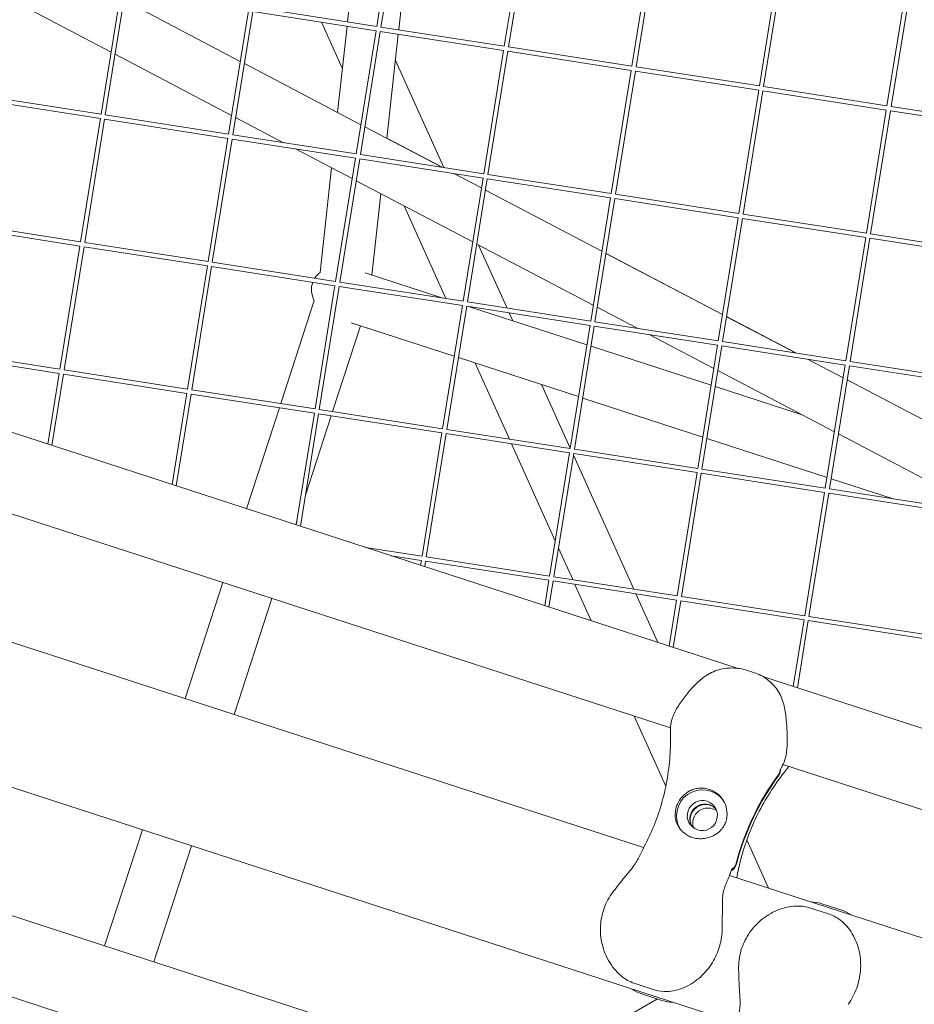
# Model space of a CAD drawing. Units: millimetres. Extents: x -4811 to 3814, y -4632 to 3814.
# Drawn here: x -1112 to -801, y 261 to 604 of the extents above; entities that cross this region are included whole.
import ezdxf

# ---------------------------------------------------------------- set-up
doc = ezdxf.new("R2010")
doc.units = ezdxf.units.MM
doc.linetypes.add('STRICHPUNKT', pattern=[25.4, 12.7, -6.35, 0, -6.35])
doc.layers.add('DNA Tower XL.04', color=252, linetype='Continuous', plot=False)
doc.layers.add('SICHER-MIN', color=7, linetype='STRICHPUNKT')

msp = doc.modelspace()

# ---------------------------------------------------------------- linework, layer by layer
at = {"layer": 'DNA Tower XL.04', "color": 0, "linetype": 'Continuous', "lineweight": 0}
for p, q in [((-992.877, 645.9629, 7739.6859), (-997.6038, 602.8079, 7739.6859)), ((-987.4605, 601.2316, 7739.6859), (-980.5501, 644.0561, 7739.6859)), ((-985.9783, 601.0012, 7739.6859), (-979.0692, 643.8171, 7739.6859)), ((-975.0724, 643.196, 7739.6859), (-979.7992, 600.041, 7739.6859)), ((-943.1229, 594.3412, 7739.6859), (-936.2125, 637.1657, 7739.6859)), ((-941.6407, 594.1109, 7739.6859), (-934.7317, 636.9268, 7739.6859)), ((-898.7854, 587.4509, 7739.6859), (-891.875, 630.2754, 7739.6859)), ((-897.3031, 587.2206, 7739.6859), (-890.3941, 630.0364, 7739.6859)), ((-854.4478, 580.5606, 7739.6859), (-847.5374, 623.3851, 7739.6859)), ((-852.9656, 580.3302, 7739.6859), (-846.0566, 623.1461, 7739.6859)), ((-810.1102, 573.6702, 7739.6859), (-803.1998, 616.4947, 7739.6859)), ((-808.628, 573.4399, 7739.6859), (-801.719, 616.2558, 7739.6859)), ((-1079.7952, 592.3334, 7739.6859), (-1120.2953, 613.5887, 7739.6859)), ((-1083.2836, 570.7155, 7739.6859), (-1076.3732, 613.54, 7739.6859)), ((-1081.8013, 570.4851, 7739.6859), (-1074.8923, 613.301, 7739.6859)), ((-1034.8701, 589.0841, 7739.6859), (-1075.3702, 610.3394, 7739.6859)), ((-1034.8673, 589.1012, 7739.6859), (-1075.3675, 610.3565, 7739.6859)), ((-1038.946, 563.8251, 7739.6859), (-1032.0356, 606.6496, 7739.6859)), ((-1037.4638, 563.5948, 7739.6859), (-1030.5548, 606.4107, 7739.6859)), ((-1030.5548, 606.4107, 7739.6859), (-987.6994, 599.7507, 7739.6859)), ((-1030.3244, 607.8929, 7739.6859), (-987.4605, 601.2316, 7739.6859)), ((-1006.7016, 602.7038, 7739.6859), (-999.3905, 586.4952, 7739.6859)), ((-997.7673, 601.3153, 7739.6859), (-1001.051, 571.3352, 7739.6859)), ((-994.6085, 556.9348, 7739.6859), (-987.6981, 599.7593, 7739.6859)), ((-993.1262, 556.7045, 7739.6859), (-986.2172, 599.5203, 7739.6859)), ((-986.2172, 599.5203, 7739.6859), (-943.3619, 592.8604, 7739.6859)), ((-985.9869, 601.0026, 7739.6859), (-943.1229, 594.3412, 7739.6859)), ((-979.9627, 598.5484, 7739.6859), (-983.9277, 562.3485, 7739.6859)), ((-950.2709, 550.0445, 7739.6859), (-943.3605, 592.869, 7739.6859)), ((-948.7887, 549.8141, 7739.6859), (-941.8797, 592.63, 7739.6859)), ((-941.8797, 592.63, 7739.6859), (-899.0243, 585.97, 7739.6859)), ((-941.6493, 594.1122, 7739.6859), (-898.7854, 587.4509, 7739.6859)), ((-1037.8943, 570.3429, 7739.6859), (-1078.3944, 591.5982, 7739.6859)), ((-980.9627, 589.4185, 7739.6859), (-964.1773, 552.2056, 7739.6859)), ((-992.9692, 567.0937, 7739.6859), (-1033.4693, 588.349, 7739.6859)), ((-1001.0491, 571.3526, 7739.6859), (-1033.4666, 588.366, 7739.6859)), ((-905.9333, 543.1541, 7739.6859), (-899.0229, 585.9786, 7739.6859)), ((-904.4511, 542.9238, 7739.6859), (-897.5421, 585.7397, 7739.6859)), ((-897.5421, 585.7397, 7739.6859), (-854.6868, 579.0797, 7739.6859)), ((-897.3117, 587.2219, 7739.6859), (-854.4478, 580.5606, 7739.6859)), ((-861.5958, 536.2638, 7739.6859), (-854.6854, 579.0883, 7739.6859)), ((-860.1135, 536.0335, 7739.6859), (-853.2045, 578.8494, 7739.6859)), ((-853.2045, 578.8494, 7739.6859), (-810.3492, 572.1894, 7739.6859)), ((-852.9742, 580.3316, 7739.6859), (-810.1102, 573.6702, 7739.6859)), ((-1126.3779, 575.8946, 7739.6859), (-1083.5225, 569.2346, 7739.6859)), ((-1126.1475, 577.3768, 7739.6859), (-1083.2836, 570.7155, 7739.6859)), ((-817.2582, 529.3735, 7739.6859), (-810.3478, 572.198, 7739.6859)), ((-815.776, 529.1431, 7739.6859), (-808.867, 571.959, 7739.6859)), ((-808.867, 571.959, 7739.6859), (-766.0116, 565.299, 7739.6859)), ((-808.6366, 573.4412, 7739.6859), (-765.7727, 566.7799, 7739.6859)), ((-862.1424, 378.218, 7739.6859), (-1454.8601, 570.8037, 7739.6859)), ((-1090.4315, 526.4187, 7739.6859), (-1083.5211, 569.2432, 7739.6859)), ((-1088.9493, 526.1884, 7739.6859), (-1082.0403, 569.0043, 7739.6859)), ((-1082.0403, 569.0043, 7739.6859), (-1039.185, 562.3443, 7739.6859)), ((-1081.81, 570.4865, 7739.6859), (-1038.946, 563.8251, 7739.6859)), ((-1019.8082, 560.851, 7739.6859), (-1036.4935, 569.6078, 7739.6859)), ((-964.7795, 552.2992, 7739.6859), (-991.5684, 566.3585, 7739.6859)), ((-1046.094, 519.5284, 7739.6859), (-1039.1836, 562.3529, 7739.6859)), ((-1044.6117, 519.298, 7739.6859), (-1037.7027, 562.1139, 7739.6859)), ((-1037.7027, 562.1139, 7739.6859), (-994.8474, 555.4539, 7739.6859)), ((-1037.4724, 563.5961, 7739.6859), (-994.6085, 556.9348, 7739.6859)), ((-964.7299, 552.2915, 7739.6859), (-983.9258, 562.3659, 7739.6859)), ((-995.9933, 548.3525, 7739.6859), (-1015.6989, 558.6944, 7739.6859)), ((-1001.7564, 512.638, 7739.6859), (-994.846, 555.4625, 7739.6859)), ((-1000.2742, 512.4077, 7739.6859), (-993.3652, 555.2236, 7739.6859)), ((-993.3652, 555.2236, 7739.6859), (-950.5099, 548.5636, 7739.6859)), ((-993.1348, 556.7058, 7739.6859), (-950.2709, 550.0445, 7739.6859)), ((-1003.1565, 552.1119, 7739.6859), (-1007.137, 515.7705, 7739.6859)), ((-954.0924, 526.362, 7739.6859), (-994.5926, 547.6173, 7739.6859)), ((-951.0682, 545.1032, 7739.6859), (-960.6703, 550.1426, 7739.6859)), ((-951.0655, 545.1201, 7739.6859), (-960.6207, 550.1349, 7739.6859)), ((-957.4189, 505.7477, 7739.6859), (-950.5085, 548.5722, 7739.6859)), ((-955.9366, 505.5174, 7739.6859), (-949.0276, 548.3333, 7739.6859)), ((-949.0276, 548.3333, 7739.6859), (-906.1723, 541.6733, 7739.6859)), ((-948.7973, 549.8155, 7739.6859), (-905.9333, 543.1541, 7739.6859)), ((-909.1673, 523.1128, 7739.6859), (-949.6675, 544.3681, 7739.6859)), ((-909.1646, 523.1296, 7739.6859), (-949.6647, 544.385, 7739.6859)), ((-986.0332, 543.1252, 7739.6859), (-989.1295, 514.8567, 7739.6859)), ((-913.0813, 498.8574, 7739.6859), (-906.1709, 541.6819, 7739.6859)), ((-911.5991, 498.627, 7739.6859), (-904.6901, 541.4429, 7739.6859)), ((-904.6901, 541.4429, 7739.6859), (-861.8347, 534.7829, 7739.6859)), ((-904.4597, 542.9251, 7739.6859), (-861.5958, 536.2638, 7739.6859)), ((-885.3684, 357.4803, 7739.6859), (-1447.9012, 540.2583, 7739.6859)), ((-977.9033, 538.8585, 7739.6859), (-963.3865, 506.6751, 7739.6859)), ((-868.7437, 491.9671, 7739.6859), (-861.8333, 534.7916, 7739.6859)), ((-867.2615, 491.7367, 7739.6859), (-860.3525, 534.5526, 7739.6859)), ((-860.3525, 534.5526, 7739.6859), (-817.4972, 527.8926, 7739.6859)), ((-860.1221, 536.0348, 7739.6859), (-817.2582, 529.3735, 7739.6859)), ((-1133.5258, 531.5978, 7739.6859), (-1090.6705, 524.9378, 7739.6859)), ((-1133.2955, 533.08, 7739.6859), (-1090.4315, 526.4187, 7739.6859)), ((-824.4062, 485.0767, 7739.6859), (-817.4958, 527.9012, 7739.6859)), ((-822.9239, 484.8464, 7739.6859), (-816.0149, 527.6623, 7739.6859)), ((-816.0149, 527.6623, 7739.6859), (-773.1596, 521.0023, 7739.6859)), ((-815.7846, 529.1445, 7739.6859), (-772.9206, 522.4831, 7739.6859)), ((-1097.5795, 482.122, 7739.6859), (-1090.6691, 524.9465, 7739.6859)), ((-1096.0973, 481.8916, 7739.6859), (-1089.1883, 524.7075, 7739.6859)), ((-1089.1883, 524.7075, 7739.6859), (-1046.3329, 518.0475, 7739.6859)), ((-1088.9579, 526.1897, 7739.6859), (-1046.094, 519.5284, 7739.6859)), ((-912.1915, 504.3716, 7739.6859), (-952.6916, 525.6269, 7739.6859)), ((-952.0325, 525.281, 7739.6859), (-942.1516, 503.3751, 7739.6859)), ((-867.2664, 501.1223, 7739.6859), (-907.7665, 522.3776, 7739.6859)), ((-867.2637, 501.1391, 7739.6859), (-907.7638, 522.3945, 7739.6859)), ((-1053.2419, 475.2316, 7739.6859), (-1046.3316, 518.0561, 7739.6859)), ((-1051.7597, 475.0013, 7739.6859), (-1044.8507, 517.8172, 7739.6859)), ((-1044.8507, 517.8172, 7739.6859), (-1001.9954, 511.1572, 7739.6859)), ((-1044.6204, 519.2994, 7739.6859), (-1001.7564, 512.638, 7739.6859)), ((-991.4695, 515.6171, 7739.6859), (-964.4648, 506.8427, 7739.6859)), ((-1008.9044, 468.3413, 7739.6859), (-1001.994, 511.1658, 7739.6859)), ((-1007.4221, 468.1109, 7739.6859), (-1000.5131, 510.9268, 7739.6859)), ((-1000.5131, 510.9268, 7739.6859), (-957.6578, 504.2668, 7739.6859)), ((-1000.2828, 512.409, 7739.6859), (-957.4189, 505.7477, 7739.6859)), ((-1009.1607, 506.0219, 7739.6859), (-1020.803, 470.1904, 7739.6859)), ((-964.5668, 461.451, 7739.6859), (-957.6564, 504.2755, 7739.6859)), ((-963.0846, 461.2206, 7739.6859), (-956.1756, 504.0365, 7739.6859)), ((-956.1756, 504.0365, 7739.6859), (-913.3203, 497.3765, 7739.6859)), ((-955.9452, 505.5187, 7739.6859), (-913.0813, 498.8574, 7739.6859)), ((-955.5098, 503.933, 7739.6859), (-914.4168, 490.5811, 7739.6859)), ((-896.8902, 496.3412, 7739.6859), (-910.7907, 503.6365, 7739.6859)), ((-1466.4833, 501.7244, 7739.6859), (-894.6763, 315.933, 7739.6859)), ((-941.4152, 501.7426, 7739.6859), (-940.1525, 498.9431, 7739.6859)), ((-841.8616, 487.7894, 7739.6859), (-865.8656, 500.3872, 7739.6859)), ((-841.8125, 487.7818, 7739.6859), (-865.8629, 500.404, 7739.6859)), ((-993.0947, 497.2188, 7739.6859), (-1002.7865, 467.3905, 7739.6859)), ((-996.3355, 498.2718, 7739.6859), (-960.5039, 486.6294, 7739.6859)), ((-960.5039, 486.6294, 7739.6859), (-993.0947, 497.2188, 7739.6859)), ((-920.2293, 454.5606, 7739.6859), (-913.3189, 497.3851, 7739.6859)), ((-918.747, 454.3303, 7739.6859), (-911.838, 497.1462, 7739.6859)), ((-911.838, 497.1462, 7739.6859), (-868.9827, 490.4862, 7739.6859)), ((-911.6077, 498.6284, 7739.6859), (-868.7437, 491.9671, 7739.6859)), ((-870.2906, 482.3812, 7739.6859), (-892.781, 494.1846, 7739.6859)), ((-912.9731, 490.112, 7739.6859), (-871.2316, 476.5494, 7739.6859)), ((-875.8917, 447.6703, 7739.6859), (-868.9813, 490.4948, 7739.6859)), ((-874.4095, 447.44, 7739.6859), (-867.5005, 490.2558, 7739.6859)), ((-867.5005, 490.2558, 7739.6859), (-824.6451, 483.5959, 7739.6859)), ((-867.2701, 491.738, 7739.6859), (-824.4062, 485.0767, 7739.6859)), ((-1140.6738, 487.3011, 7739.6859), (-1097.8185, 480.6411, 7739.6859)), ((-1140.4435, 488.7833, 7739.6859), (-1097.5795, 482.122, 7739.6859)), ((-917.3187, 472.5977, 7739.6859), (-959.0602, 486.1603, 7739.6859)), ((-959.0602, 486.1603, 7739.6859), (-917.3187, 472.5977, 7739.6859)), ((-953.2868, 484.2844, 7739.6859), (-941.3608, 457.8446, 7739.6859)), ((-825.3655, 479.1319, 7739.6859), (-837.7524, 485.6328, 7739.6859)), ((-825.3628, 479.1486, 7739.6859), (-837.7032, 485.6252, 7739.6859)), ((-831.5541, 440.78, 7739.6859), (-824.6437, 483.6045, 7739.6859)), ((-830.0719, 440.5496, 7739.6859), (-823.1629, 483.3655, 7739.6859)), ((-823.1629, 483.3655, 7739.6859), (-780.3076, 476.7055, 7739.6859)), ((-822.9326, 484.8477, 7739.6859), (-780.0686, 478.1864, 7739.6859)), ((-1101.7815, 456.0815, 7739.6859), (-1097.8171, 480.6497, 7739.6859)), ((-1100.3378, 455.6124, 7739.6859), (-1096.3362, 480.4107, 7739.6859)), ((-1096.3362, 480.4107, 7739.6859), (-1053.4809, 473.7508, 7739.6859)), ((-1096.1059, 481.8929, 7739.6859), (-1053.2419, 475.2316, 7739.6859)), ((-828.3896, 460.3907, 7739.6859), (-868.8898, 481.646, 7739.6859)), ((-930.1494, 476.7666, 7739.6859), (-920.2039, 454.7177, 7739.6859)), ((-869.7879, 476.0803, 7739.6859), (-839.5876, 466.2676, 7739.6859)), ((-783.4645, 457.1415, 7739.6859), (-823.9647, 478.3967, 7739.6859)), ((-783.4618, 457.1581, 7739.6859), (-823.962, 478.4135, 7739.6859)), ((-1058.5963, 442.0498, 7739.6859), (-1053.4795, 473.7594, 7739.6859)), ((-1057.1526, 441.5807, 7739.6859), (-1051.9987, 473.5204, 7739.6859)), ((-1051.9987, 473.5204, 7739.6859), (-1009.1433, 466.8604, 7739.6859)), ((-1051.7683, 475.0026, 7739.6859), (-1008.9044, 468.3413, 7739.6859)), ((-1021.2726, 468.7454, 7739.6859), (-1032.6823, 433.6298, 7739.6859)), ((-874.1335, 458.5659, 7739.6859), (-915.875, 472.1286, 7739.6859)), ((-915.875, 472.1286, 7739.6859), (-874.1335, 458.566, 7739.6859)), ((-1015.4112, 428.0181, 7739.6859), (-1009.142, 466.869, 7739.6859)), ((-1013.9674, 427.549, 7739.6859), (-1007.6611, 466.6301, 7739.6859)), ((-1003.256, 465.9455, 7739.6859), (-1012.2267, 438.3364, 7739.6859)), ((-1007.6611, 466.6301, 7739.6859), (-964.8058, 459.9701, 7739.6859)), ((-1007.4308, 468.1123, 7739.6859), (-964.5668, 461.451, 7739.6859)), ((-971.7148, 417.1542, 7739.6859), (-964.8044, 459.9787, 7739.6859)), ((-970.2326, 416.9239, 7739.6859), (-963.3235, 459.7397, 7739.6859)), ((-963.3235, 459.7397, 7739.6859), (-920.4682, 453.0798, 7739.6859)), ((-963.0932, 461.222, 7739.6859), (-920.2293, 454.5606, 7739.6859)), ((-786.4887, 438.4003, 7739.6859), (-826.9889, 459.6556, 7739.6859)), ((-940.6244, 456.2122, 7739.6859), (-925.4068, 422.475, 7739.6859)), ((-830.9483, 444.5342, 7739.6859), (-872.6898, 458.0969, 7739.6859)), ((-872.6898, 458.0969, 7739.6859), (-830.9483, 444.5342, 7739.6859)), ((-927.3772, 410.2639, 7739.6859), (-920.4668, 453.0884, 7739.6859)), ((-925.895, 410.0335, 7739.6859), (-918.986, 452.8494, 7739.6859)), ((-919.0848, 452.2368, 7739.6859), (-898.1001, 405.714, 7739.6859)), ((-918.986, 452.8494, 7739.6859), (-876.1307, 446.1894, 7739.6859)), ((-918.7556, 454.3316, 7739.6859), (-875.8917, 447.6703, 7739.6859)), ((-883.0397, 403.3735, 7739.6859), (-876.1293, 446.198, 7739.6859)), ((-881.5574, 403.1432, 7739.6859), (-874.6484, 445.9591, 7739.6859)), ((-874.6484, 445.9591, 7739.6859), (-831.7931, 439.2991, 7739.6859)), ((-874.4181, 447.4413, 7739.6859), (-831.5541, 440.78, 7739.6859)), ((-808.2458, 437.1577, 7739.6859), (-829.5046, 444.0651, 7739.6859)), ((-829.5046, 444.0651, 7739.6859), (-808.2457, 437.1577, 7739.6859)), ((-1433.9442, 440.6816, 7739.6859), (-862.1373, 254.8903, 7739.6859)), ((-838.7021, 396.4832, 7739.6859), (-831.7917, 439.3077, 7739.6859)), ((-837.2199, 396.2529, 7739.6859), (-830.3109, 439.0688, 7739.6859)), ((-830.3109, 439.0688, 7739.6859), (-787.4555, 432.4088, 7739.6859)), ((-830.0805, 440.551, 7739.6859), (-787.2166, 433.8896, 7739.6859)), ((-1015.2452, 429.0464, 7739.6859), (-1015.5633, 428.0675, 7739.6859)), ((-991.3825, 420.2107, 7739.6859), (-971.7148, 417.1542, 7739.6859)), ((-924.2877, 419.9941, 7739.6859), (-919.335, 409.0141, 7739.6859)), ((-982.4274, 417.301, 7739.6859), (-971.9537, 415.6733, 7739.6859)), ((-972.226, 413.9864, 7739.6859), (-971.9524, 415.6819, 7739.6859)), ((-970.7823, 413.5173, 7739.6859), (-970.4715, 415.443, 7739.6859)), ((-970.4715, 415.443, 7739.6859), (-927.6162, 408.783, 7739.6859)), ((-970.2412, 416.9252, 7739.6859), (-927.3772, 410.2639, 7739.6859)), ((-1040.9949, 408.0464, 7739.6859), (-1054.0941, 367.731, 7739.6859)), ((-929.0408, 399.9546, 7739.6859), (-927.6148, 408.7916, 7739.6859)), ((-927.5971, 399.4856, 7739.6859), (-926.134, 408.5527, 7739.6859)), ((-926.134, 408.5527, 7739.6859), (-883.2786, 401.8927, 7739.6859)), ((-925.9036, 410.0349, 7739.6859), (-883.0397, 403.3735, 7739.6859)), ((-918.5987, 407.3816, 7739.6859), (-912.8801, 394.7037, 7739.6859)), ((-897.3637, 404.0816, 7739.6859), (-889.7427, 387.1859, 7739.6859)), ((-1023.8758, 402.4841, 7739.6859), (-1036.9751, 362.1687, 7739.6859)), ((-885.8556, 385.9229, 7739.6859), (-883.2772, 401.9013, 7739.6859)), ((-884.4119, 385.4538, 7739.6859), (-881.7964, 401.6623, 7739.6859)), ((-881.7964, 401.6623, 7739.6859), (-838.9411, 395.0023, 7739.6859)), ((-881.566, 403.1445, 7739.6859), (-838.7021, 396.4832, 7739.6859)), ((-1441.5606, 398.5848, 7739.6859), (-879.0278, 215.8068, 7739.6859)), ((-842.6704, 371.8912, 7739.6859), (-838.9397, 395.011, 7739.6859)), ((-841.2267, 371.4221, 7739.6859), (-837.4588, 394.772, 7739.6859)), ((-837.4588, 394.772, 7739.6859), (-794.6035, 388.112, 7739.6859)), ((-837.2285, 396.2542, 7739.6859), (-794.3645, 389.5929, 7739.6859)), ((-1465.1446, 377.9633, 7739.6859), (-872.427, 185.3777, 7739.6859)), ((-856.471, 376.7851, 7739.6859), (-858.603, 377.4778, 7739.6859)), ((-355.2439, 213.5167, 7739.6859), (-853.2178, 375.3182, 7739.6859)), ((-897.9311, 361.5622, 7739.6859), (-886.9672, 337.2553, 7739.6859)), ((-378.4697, 192.7789, 7739.6859), (-846.2588, 344.7728, 7739.6859)), ((-1068.9269, 322.0803, 7739.6859), (-1082.0262, 281.765, 7739.6859)), ((-858.8035, 318.5944, 7739.6859), (-851.2365, 301.8186, 7739.6859)), ((-1051.8079, 316.518, 7739.6859), (-1064.9072, 276.2026, 7739.6859)), ((-864.8409, 306.2389, 7739.6859), (-387.7777, 151.2317, 7739.6859)), ((-830.0636, 292.7334, 7739.6859), (-837.0798, 295.0131, 7739.6859)), ((-832.7852, 296.4085, 7739.6859), (-825.7689, 294.1288, 7739.6859)), ((-890.9718, 266.4649, 7739.6859), (-897.988, 268.7446, 7739.6859)), ((-895.3338, 265.0914, 7739.6859), (-888.3175, 262.8117, 7739.6859)), ((-889.8599, 263.3128, 7739.6859), (-938.9625, 235.2807, 7739.6859))]:
    msp.add_line(p, q, dxfattribs=at)
for centre, major_axis, ratio, start_param, end_param in [((-998.873, 508.5595, 7739.6859), (10.9246, -3.5496), 0.78350747, 2.64291205, 2.93813593), ((-998.873, 508.5595, 7739.6859), (10.9246, -3.5496), 0.78350747, 3.11251615, 3.81209669), ((-775.6308, 288.2871, 7739.6859), (-72.8115, -52.9007), 0.99420345, -1.26269931, -0.88117944), ((-775.5045, 288.1131, 7739.6859), (-72.8115, -52.9007), 0.99420345, -1.26269931, -0.88117944), ((-873.3913, 325.8229, 7739.6859), (4.2473, 3.0859), 0.99420345, 0.14469362, 2.99689904), ((-873.2649, 325.6489, 7739.6859), (4.2473, 3.0859), 0.99420345, 0.16554278, 2.97604987)]:
    msp.add_ellipse(centre, major_axis=major_axis, ratio=ratio, start_param=start_param, end_param=end_param, dxfattribs=at)
at = {"layer": 'DNA Tower XL.04', "color": 0, "linetype": 'Continuous', "lineweight": 0, "extrusion": (0, 0, -1)}
for centre, major_axis, start_param, end_param in [((-874.276, 327.0406, 7739.6859), (-7.2812, -5.2901), 0.06008383, 3.10262124), ((-874.276, 327.0406, 7739.6859), (4.2473, 3.0859), -5.337945579531124, 0.9452397276484623), ((-872.3802, 324.4312, 7739.6859), (-4.2473, -3.0859), 0.31411718, 2.82747547)]:
    msp.add_ellipse(centre, major_axis=major_axis, ratio=0.99420345, start_param=start_param, end_param=end_param, dxfattribs=at)
at = {"layer": 'DNA Tower XL.04', "color": 0, "linetype": 'Continuous', "lineweight": 0}
for points, knots in [([(-885.3555, 357.8456, 7739.6859), (-885.3062, 358.9805, 7739.6859), (-885.0398, 360.0733, 7739.6859), (-884.153, 362.5123, 7739.6859), (-883.4267, 363.8465, 7739.6859), (-881.803, 366.4166, 7739.6859), (-880.9026, 367.6598, 7739.6859), (-878.9744, 370.1125, 7739.6859), (-877.9338, 371.3362, 7739.6859), (-875.6226, 373.6658, 7739.6859), (-874.3255, 374.7859, 7739.6859), (-872.4906, 375.9747, 7739.6859), (-872.0886, 376.2148, 7739.6859), (-871.6773, 376.439, 7739.6859)], [0.80217492, 0.80217492, 0.80217492, 0.80217492, 4.05076592, 4.05076592, 8.50945375, 8.50945375, 12.96814157, 12.96814157, 17.4268294, 17.4268294, 21.88551723, 21.88551723, 23.09561406, 23.09561406, 23.09561406, 23.09561406]), ([(-871.6773, 376.439, 7739.6859), (-870.8741, 376.8767, 7739.6859), (-870.0384, 377.2317, 7739.6859), (-868.3259, 377.7891, 7739.6859), (-867.4499, 377.9911, 7739.6859), (-865.6888, 378.2542, 7739.6859), (-864.8062, 378.3159, 7739.6859), (-863.0304, 378.3091, 7739.6859), (-862.1406, 378.2405, 7739.6859), (-860.3635, 377.9668, 7739.6859), (-859.4757, 377.7614, 7739.6859), (-858.603, 377.4778, 7739.6859)], [0, 0, 0, 0, 2.24078499, 2.24078499, 4.48156998, 4.48156998, 6.72235498, 6.72235498, 8.96313997, 8.96313997, 11.20392496, 11.20392496, 11.20392496, 11.20392496]), ([(-856.471, 376.7851, 7739.6859), (-855.598, 376.5014, 7739.6859), (-854.7651, 376.1478, 7739.6859), (-853.1872, 375.3275, 7739.6859), (-852.443, 374.8616, 7739.6859), (-851.0454, 373.8259, 7739.6859), (-850.3931, 373.2572, 7739.6859), (-849.1854, 372.0096, 7739.6859), (-848.6325, 371.332, 7739.6859), (-847.6569, 369.8801, 7739.6859), (-847.2327, 369.1035, 7739.6859), (-846.8854, 368.2834, 7739.6859)], [0, 0, 0, 0, 2.2415104, 2.2415104, 4.4830208, 4.4830208, 6.7245312, 6.7245312, 8.9660416, 8.9660416, 11.207552, 11.207552, 11.207552, 11.207552]), ([(-846.201, 344.8815, 7739.6859), (-845.6839, 345.8576, 7739.6859), (-845.3776, 346.8965, 7739.6859), (-844.8904, 349.4146, 7739.6859), (-844.8011, 350.9261, 7739.6859), (-844.7615, 354.0141, 7739.6859), (-844.8124, 355.5733, 7739.6859), (-844.9767, 358.7322, 7739.6859), (-845.0903, 360.347, 7739.6859), (-845.5119, 363.6147, 7739.6859), (-845.8315, 365.2995, 7739.6859), (-846.5284, 367.3889, 7739.6859), (-846.6975, 367.8397, 7739.6859), (-846.8854, 368.2834, 7739.6859)], [-23.09562923, -23.09562923, -23.09562923, -23.09562923, -19.76302333, -19.76302333, -15.14389748, -15.14389748, -10.52477164, -10.52477164, -5.90564579, -5.90564579, -1.28651995, -1.28651995, 0, 0, 0, 0]), ([(-894.5027, 316.2644, 7739.6859), (-893.3024, 318.5059, 7739.6859), (-892.1879, 320.8638, 7739.6859), (-890.1764, 325.7845, 7739.6859), (-889.2797, 328.3472, 7739.6859), (-887.7433, 333.6357, 7739.6859), (-887.1037, 336.3613, 7739.6859), (-886.1088, 341.9218, 7739.6859), (-885.7536, 344.7564, 7739.6859), (-885.3389, 350.4772, 7739.6859), (-885.2793, 353.3634, 7739.6859), (-885.3662, 356.2481, 7739.6859)], [37.25646879, 37.25646879, 37.25646879, 37.25646879, 47.12810885, 47.12810885, 56.9997489, 56.9997489, 66.87138896, 66.87138896, 76.74302901, 76.74302901, 86.61466907, 86.61466907, 86.61466907, 86.61466907]), ([(-885.3662, 356.2481, 7739.6859), (-885.3694, 356.3545, 7739.6859), (-885.3718, 356.461, 7739.6859), (-885.3751, 356.6741, 7739.6859), (-885.376, 356.7806, 7739.6859), (-885.3761, 356.9937, 7739.6859), (-885.3754, 357.1002, 7739.6859), (-885.3724, 357.3132, 7739.6859), (-885.3701, 357.4198, 7739.6859), (-885.364, 357.6327, 7739.6859), (-885.3602, 357.7392, 7739.6859), (-885.3555, 357.8456, 7739.6859)], [47.52878772, 47.52878772, 47.52878772, 47.52878772, 47.67153709, 47.67153709, 47.81428646, 47.81428646, 47.957035831, 47.957035831, 48.099785201, 48.099785201, 48.242534571, 48.242534571, 48.242534571, 48.242534571]), ([(-847.2444, 342.8227, 7739.6859), (-847.2562, 342.6394, 7739.6859), (-847.2848, 342.4571, 7739.6859), (-847.4261, 341.8988, 7739.6859), (-847.5953, 341.5414, 7739.6859), (-847.8281, 341.226, 7739.6859)], [-1.73197364, -1.73197364, -1.73197364, -1.73197364, -1.17659078, -1.17659078, 0, 0, 0, 0]), ([(-847.1244, 343.1141, 7739.6859), (-847.0933, 342.7761, 7739.6859), (-847.1201, 342.4345, 7739.6859), (-847.2997, 341.7248, 7739.6859), (-847.4689, 341.3674, 7739.6859), (-847.7017, 341.0521, 7739.6859)], [-2.2015176, -2.2015176, -2.2015176, -2.2015176, -1.17659078, -1.17659078, 0, 0, 0, 0]), ([(-847.2807, 342.714, 7739.6859), (-847.2807, 342.7139, 7739.6859), (-847.276, 342.7324, 7739.6859), (-847.2462, 342.8205, 7739.6859), (-847.2081, 342.9217, 7739.6859), (-847.0959, 343.1811, 7739.6859), (-847.0219, 343.3399, 7739.6859), (-846.8479, 343.687, 7739.6859), (-846.7501, 343.8726, 7739.6859), (-846.6395, 344.0727, 7739.6859)], [6.48454151, 6.48454151, 6.48454151, 6.48454151, 7.30653973, 7.30653973, 8.83045786, 8.83045786, 10.35437599, 10.35437599, 11.76873487, 11.76873487, 11.76873487, 11.76873487]), ([(-846.6395, 344.0727, 7739.6859), (-846.612, 344.1225, 7739.6859), (-846.584, 344.1733, 7739.6859), (-846.5274, 344.2763, 7739.6859), (-846.4988, 344.3287, 7739.6859), (-846.4408, 344.435, 7739.6859), (-846.4115, 344.489, 7739.6859), (-846.3523, 344.5985, 7739.6859), (-846.3224, 344.654, 7739.6859), (-846.2621, 344.7666, 7739.6859), (-846.2317, 344.8237, 7739.6859), (-846.201, 344.8815, 7739.6859)], [11.78705311, 11.78705311, 11.78705311, 11.78705311, 12.07684723, 12.07684723, 12.36664134, 12.36664134, 12.65643546, 12.65643546, 12.94622957, 12.94622957, 13.23602369, 13.23602369, 13.23602369, 13.23602369]), ([(-845.8322, 341.9654, 7739.6859), (-845.7515, 342.0667, 7739.6859), (-845.6717, 342.1686, 7739.6859), (-845.5142, 342.3737, 7739.6859), (-845.4364, 342.4769, 7739.6859), (-845.2828, 342.6844, 7739.6859), (-845.207, 342.7889, 7739.6859), (-845.0569, 342.9994, 7739.6859), (-844.9828, 343.1054, 7739.6859), (-844.8364, 343.3189, 7739.6859), (-844.7641, 343.4264, 7739.6859), (-844.6928, 343.5345, 7739.6859)], [47.476881146, 47.476881146, 47.476881146, 47.476881146, 47.650865326, 47.650865326, 47.824849506, 47.824849506, 47.998833686, 47.998833686, 48.172817866, 48.172817866, 48.346802047, 48.346802047, 48.346802047, 48.346802047]), ([(-845.8322, 341.9654, 7739.6859), (-847.587, 339.7639, 7739.6859), (-849.2358, 337.4577, 7739.6859), (-852.288, 332.6701, 7739.6859), (-853.6911, 330.1889, 7739.6859), (-856.2264, 325.0977, 7739.6859), (-857.3585, 322.4879, 7739.6859), (-859.338, 317.196, 7739.6859), (-860.1855, 314.5143, 7739.6859), (-861.4528, 309.6895, 7739.6859), (-861.9248, 307.5492, 7739.6859), (-862.3118, 305.4172, 7739.6859)], [32.28847024, 32.28847024, 32.28847024, 32.28847024, 42.08746253, 42.08746253, 51.88645482, 51.88645482, 61.68544711, 61.68544711, 71.48443941, 71.48443941, 79.26442846, 79.26442846, 79.26442846, 79.26442846]), ([(-875.6603, 336.5135, 7739.6859), (-876.2028, 336.4542, 7739.6859), (-876.7367, 336.3436, 7739.6859), (-877.8248, 336.0089, 7739.6859), (-878.3715, 335.7768, 7739.6859), (-879.7115, 335.0424, 7739.6859), (-880.457, 334.4651, 7739.6859), (-881.5238, 333.3475, 7739.6859), (-881.8993, 332.8693, 7739.6859), (-882.4139, 332.0683, 7739.6859), (-882.584, 331.7691, 7739.6859), (-882.8749, 331.1871, 7739.6859), (-882.998, 330.9077, 7739.6859), (-883.1863, 330.4188, 7739.6859), (-883.2577, 330.2117, 7739.6859), (-883.3877, 329.788, 7739.6859), (-883.4453, 329.5719, 7739.6859), (-883.5689, 329.0319, 7739.6859), (-883.6242, 328.7095, 7739.6859), (-883.7534, 327.601, 7739.6859), (-883.7358, 326.83, 7739.6859), (-883.4389, 324.9374, 7739.6859), (-883.0109, 323.8238, 7739.6859), (-881.8756, 322.1527, 7739.6859), (-881.3121, 321.533, 7739.6859), (-880.6326, 320.9837, 7739.6859)], [-21.83254365, -21.83254365, -21.83254365, -21.83254365, -20.205898, -20.205898, -18.43000417, -18.43000417, -15.62206169, -15.62206169, -13.8079786, -13.8079786, -12.77320167, -12.77320167, -11.84262589, -11.84262589, -11.16399331, -11.16399331, -10.45829775, -10.45829775, -9.39814585, -9.39814585, -6.78299299, -6.78299299, -2.69158768, -2.69158768, 0, 0, 0, 0]), ([(-868.5777, 334.2122, 7739.6859), (-868.6571, 334.2852, 7739.6859), (-868.738, 334.3568, 7739.6859), (-869.2706, 334.8112, 7739.6859), (-869.7616, 335.1509, 7739.6859), (-870.7879, 335.7208, 7739.6859), (-871.3234, 335.951, 7739.6859), (-871.8579, 336.1246, 7739.6859), (-872.3925, 336.2983, 7739.6859), (-872.9625, 336.4274, 7739.6859), (-874.1346, 336.5718, 7739.6859), (-874.7366, 336.5872, 7739.6859), (-875.4429, 336.5354, 7739.6859), (-875.5517, 336.5254, 7739.6859), (-875.6603, 336.5135, 7739.6859)], [51.33341698, 51.33341698, 51.33341698, 51.33341698, 51.6421617, 51.6421617, 53.33479371, 53.33479371, 55.02742571, 55.02742571, 55.02742571, 56.72005772, 56.72005772, 58.41268973, 58.41268973, 58.72143444, 58.72143444, 58.72143444, 58.72143444]), ([(-874.5005, 318.9913, 7739.6859), (-873.8395, 319.0193, 7739.6859), (-873.1933, 319.1116, 7739.6859), (-871.8503, 319.4335, 7739.6859), (-871.1663, 319.682, 7739.6859), (-869.7119, 320.3956, 7739.6859), (-868.9606, 320.9104, 7739.6859), (-867.9546, 321.8556, 7739.6859), (-867.6276, 322.2182, 7739.6859), (-867.083, 322.9433, 7739.6859), (-866.8563, 323.2967, 7739.6859), (-866.5253, 323.9152, 7739.6859), (-866.4065, 324.1666, 7739.6859), (-866.1999, 324.6701, 7739.6859), (-866.111, 324.9201, 7739.6859), (-865.9328, 325.512, 7739.6859), (-865.8526, 325.8557, 7739.6859), (-865.673, 326.932, 7739.6859), (-865.647, 327.6724, 7739.6859), (-865.8166, 329.5217, 7739.6859), (-866.1275, 330.6082, 7739.6859), (-867.1149, 332.5922, 7739.6859), (-867.7765, 333.4763, 7739.6859), (-868.5777, 334.2122, 7739.6859)], [-22.02356972, -22.02356972, -22.02356972, -22.02356972, -20.02388015, -20.02388015, -17.69985061, -17.69985061, -14.68880484, -14.68880484, -13.06791847, -13.06791847, -11.70387013, -11.70387013, -10.82098434, -10.82098434, -9.99275573, -9.99275573, -8.90783668, -8.90783668, -6.66639579, -6.66639579, -3.30437961, -3.30437961, 0, 0, 0, 0]), ([(-880.6326, 320.9837, 7739.6859), (-880.2319, 320.6599, 7739.6859), (-879.8002, 320.3701, 7739.6859), (-878.8393, 319.8392, 7739.6859), (-878.3047, 319.6099, 7739.6859), (-877.2273, 319.2598, 7739.6859), (-876.6501, 319.1291, 7739.6859), (-875.5454, 318.9911, 7739.6859), (-875.0219, 318.9693, 7739.6859), (-874.5005, 318.9913, 7739.6859)], [24.31975455, 24.31975455, 24.31975455, 24.31975455, 25.81690468, 25.81690468, 27.51362598, 27.51362598, 29.2284692, 29.2284692, 30.70969002, 30.70969002, 30.70969002, 30.70969002]), ([(-894.5027, 316.2644, 7739.6859), (-894.862, 315.5933, 7739.6859), (-895.155, 314.9546, 7739.6859), (-895.7307, 313.7125, 7739.6859), (-896.012, 313.1078, 7739.6859), (-896.6276, 311.9055, 7739.6859), (-896.9623, 311.3066, 7739.6859), (-897.7337, 310.082, 7739.6859), (-898.1718, 309.4552, 7739.6859), (-899.1698, 308.151, 7739.6859), (-899.7304, 307.4729, 7739.6859), (-900.3382, 306.7648, 7739.6859)], [-22.44940032, -22.44940032, -22.44940032, -22.44940032, -19.29855776, -19.29855776, -16.1477152, -16.1477152, -12.99687263, -12.99687263, -9.84603007, -9.84603007, -6.69518751, -6.69518751, -6.69518751, -6.69518751]), ([(-863.8063, 308.7318, 7739.6859), (-863.805, 308.7324, 7739.6859), (-863.8566, 308.6539, 7739.6859), (-864.0075, 308.3646, 7739.6859), (-864.1191, 308.1287, 7739.6859), (-864.3675, 307.5368, 7739.6859), (-864.5049, 307.1801, 7739.6859), (-864.6558, 306.7497, 7739.6859), (-864.6639, 306.7265, 7739.6859), (-864.672, 306.7031, 7739.6859)], [12.13132622, 12.13132622, 12.13132622, 12.13132622, 14.64769065, 14.64769065, 17.66042092, 17.66042092, 20.67315119, 20.67315119, 20.84390952, 20.84390952, 20.84390952, 20.84390952]), ([(-862.4059, 310.3033, 7739.6859), (-862.4847, 310.0021, 7739.6859), (-862.5983, 309.711, 7739.6859), (-862.8909, 309.1607, 7739.6859), (-863.0688, 308.9033, 7739.6859), (-863.549, 308.3568, 7739.6859), (-863.8698, 308.0894, 7739.6859), (-864.2251, 307.8759, 7739.6859)], [-6.55818038, -6.55818038, -6.55818038, -6.55818038, -5.62225325, -5.62225325, -4.68634347, -4.68634347, -3.43899452, -3.43899452, -3.43899452, -3.43899452]), ([(-862.5323, 310.4772, 7739.6859), (-862.6111, 310.1761, 7739.6859), (-862.7247, 309.885, 7739.6859), (-863.0173, 309.3346, 7739.6859), (-863.1952, 309.0773, 7739.6859), (-863.5992, 308.6176, 7739.6859), (-863.8215, 308.4155, 7739.6859), (-864.0635, 308.2401, 7739.6859)], [-6.55818038, -6.55818038, -6.55818038, -6.55818038, -5.62225325, -5.62225325, -4.68634347, -4.68634347, -3.78568854, -3.78568854, -3.78568854, -3.78568854]), ([(-900.3382, 306.7648, 7739.6859), (-900.6927, 306.3518, 7739.6859), (-901.039, 305.9361, 7739.6859), (-901.7212, 305.1011, 7739.6859), (-902.0573, 304.6818, 7739.6859), (-902.7238, 303.8409, 7739.6859), (-903.0542, 303.4195, 7739.6859), (-903.7141, 302.5725, 7739.6859), (-904.0436, 302.147, 7739.6859), (-904.7034, 301.2913, 7739.6859), (-905.0337, 300.8611, 7739.6859), (-905.3647, 300.4277, 7739.6859)], [-8.13658463, -8.13658463, -8.13658463, -8.13658463, -6.5092677, -6.5092677, -4.88195078, -4.88195078, -3.25463385, -3.25463385, -1.62731693, -1.62731693, 0, 0, 0, 0]), ([(-864.672, 306.7031, 7739.6859), (-864.9435, 305.9209, 7739.6859), (-865.2422, 305.2566, 7739.6859), (-865.8064, 303.9608, 7739.6859), (-866.0743, 303.337, 7739.6859), (-866.5425, 302.0627, 7739.6859), (-866.743, 301.4138, 7739.6859), (-867.0576, 300.0222, 7739.6859), (-867.1715, 299.2771, 7739.6859), (-867.3079, 297.6319, 7739.6859), (-867.3297, 296.732, 7739.6859), (-867.3197, 295.7578, 7739.6859)], [0, 0, 0, 0, 3.49329525, 3.49329525, 6.9865905, 6.9865905, 10.47988575, 10.47988575, 13.973181, 13.973181, 17.46647625, 17.46647625, 17.46647625, 17.46647625]), ([(-905.3647, 300.4277, 7739.6859), (-906.6498, 298.7448, 7739.6859), (-907.6928, 296.8319, 7739.6859), (-909.1374, 292.8528, 7739.6859), (-909.5547, 290.7992, 7739.6859), (-909.8072, 286.5597, 7739.6859), (-909.6097, 284.4202, 7739.6859), (-908.573, 280.086, 7739.6859), (-907.6784, 277.9338, 7739.6859), (-905.8445, 274.9835, 7739.6859), (-905.153, 274.0464, 7739.6859), (-903.691, 272.4086, 7739.6859), (-902.9533, 271.6951, 7739.6859), (-900.9927, 270.1393, 7739.6859), (-899.6741, 269.2924, 7739.6859), (-897.988, 268.7446, 7739.6859)], [-30.23875943, -30.23875943, -30.23875943, -30.23875943, -25.06890625, -25.06890625, -19.98672724, -19.98672724, -14.62445592, -14.62445592, -8.71840212, -8.71840212, -5.77723664, -5.77723664, -3.32047554, -3.32047554, 0, 0, 0, 0]), ([(-867.3197, 295.7578, 7739.6859), (-867.3144, 295.2385, 7739.6859), (-867.3145, 294.7217, 7739.6859), (-867.3198, 293.6907, 7739.6859), (-867.3249, 293.1768, 7739.6859), (-867.336, 292.1474, 7739.6859), (-867.3419, 291.6319, 7739.6859), (-867.3523, 290.597, 7739.6859), (-867.3566, 290.0776, 7739.6859), (-867.3629, 289.0328, 7739.6859), (-867.3648, 288.5075, 7739.6859), (-867.3658, 287.9785, 7739.6859)], [0, 0, 0, 0, 1.62697458, 1.62697458, 3.25394916, 3.25394916, 4.88092374, 4.88092374, 6.50789832, 6.50789832, 8.1348729, 8.1348729, 8.1348729, 8.1348729]), ([(-861.6705, 273.7169, 7739.6859), (-861.7211, 275.8337, 7739.6859), (-861.4405, 277.9943, 7739.6859), (-860.2703, 282.0627, 7739.6859), (-859.4008, 283.9692, 7739.6859), (-857.1132, 287.5475, 7739.6859), (-855.6958, 289.1623, 7739.6859), (-852.3095, 292.0594, 7739.6859), (-850.3207, 293.2747, 7739.6859), (-847.103, 294.5837, 7739.6859), (-845.9927, 294.9353, 7739.6859), (-843.8473, 295.401, 7739.6859), (-842.8311, 295.5447, 7739.6859), (-840.3304, 295.6509, 7739.6859), (-838.7659, 295.5609, 7739.6859), (-837.0798, 295.0131, 7739.6859)], [-30.23875943, -30.23875943, -30.23875943, -30.23875943, -25.06890625, -25.06890625, -19.98672724, -19.98672724, -14.62445592, -14.62445592, -8.71840212, -8.71840212, -5.77723664, -5.77723664, -3.32047554, -3.32047554, 0, 0, 0, 0]), ([(-823.6113, 261.4532, 7739.6859), (-822.3678, 263.1714, 7739.6859), (-821.3635, 265.0874, 7739.6859), (-819.9232, 269.0902, 7739.6859), (-819.4868, 271.1342, 7739.6859), (-819.1451, 275.3637, 7739.6859), (-819.2787, 277.5204, 7739.6859), (-820.1714, 281.8383, 7739.6859), (-820.9836, 283.9913, 7739.6859), (-822.7273, 286.8987, 7739.6859), (-823.3645, 287.7874, 7739.6859), (-824.7187, 289.3231, 7739.6859), (-825.3958, 289.9825, 7739.6859), (-827.2262, 291.4327, 7739.6859), (-828.4782, 292.2183, 7739.6859), (-830.0636, 292.7334, 7739.6859)], [0, 0, 0, 0, 5.29039887, 5.29039887, 10.48479318, 10.48479318, 15.99894573, 15.99894573, 22.03512311, 22.03512311, 24.85889009, 24.85889009, 27.13892798, 27.13892798, 30.26107233, 30.26107233, 30.26107233, 30.26107233]), ([(-867.3658, 287.9785, 7739.6859), (-867.3697, 285.8576, 7739.6859), (-867.6834, 283.7171, 7739.6859), (-868.8709, 279.6323, 7739.6859), (-869.7193, 277.7221, 7739.6859), (-871.9289, 274.0996, 7739.6859), (-873.3046, 272.4333, 7739.6859), (-876.5649, 269.4647, 7739.6859), (-878.4875, 268.2003, 7739.6859), (-881.6071, 266.8731, 7739.6859), (-882.6449, 266.5287, 7739.6859), (-884.6432, 266.0823, 7739.6859), (-885.5785, 265.9468, 7739.6859), (-887.9118, 265.8494, 7739.6859), (-889.3864, 265.9498, 7739.6859), (-890.9718, 266.4649, 7739.6859)], [0, 0, 0, 0, 5.29039887, 5.29039887, 10.48479318, 10.48479318, 15.99894572, 15.99894572, 22.03512311, 22.03512311, 24.85889009, 24.85889009, 27.13892798, 27.13892798, 30.26107233, 30.26107233, 30.26107233, 30.26107233]), ([(-861.3289, 265.6356, 7739.6859), (-861.3729, 266.178, 7739.6859), (-861.4087, 266.7179, 7739.6859), (-861.4698, 267.7944, 7739.6859), (-861.4953, 268.3311, 7739.6859), (-861.5403, 269.4032, 7739.6859), (-861.5598, 269.9384, 7739.6859), (-861.5959, 271.0115, 7739.6859), (-861.6123, 271.5493, 7739.6859), (-861.6432, 272.6294, 7739.6859), (-861.6575, 273.1717, 7739.6859), (-861.6705, 273.7169, 7739.6859)], [-8.13658463, -8.13658463, -8.13658463, -8.13658463, -6.5092677, -6.5092677, -4.88195078, -4.88195078, -3.25463385, -3.25463385, -1.62731693, -1.62731693, 0, 0, 0, 0]), ([(-862.1916, 254.5202, 7739.6859), (-862.0878, 255.2743, 7739.6859), (-861.9494, 255.9632, 7739.6859), (-861.6851, 257.3065, 7739.6859), (-861.5572, 257.961, 7739.6859), (-861.3486, 259.2956, 7739.6859), (-861.2673, 259.9768, 7739.6859), (-861.1716, 261.421, 7739.6859), (-861.1576, 262.1855, 7739.6859), (-861.1984, 263.8273, 7739.6859), (-861.2534, 264.7054, 7739.6859), (-861.3289, 265.6356, 7739.6859)], [-22.4494003, -22.4494003, -22.4494003, -22.4494003, -19.29855774, -19.29855774, -16.14771518, -16.14771518, -12.99687263, -12.99687263, -9.84603007, -9.84603007, -6.69518751, -6.69518751, -6.69518751, -6.69518751])]:
    msp.add_open_spline(points, degree=3, knots=knots, dxfattribs=at)
for points in [[(-844.6928, 343.5345, 7739.6859), (-844.5607, 343.7347, 7739.6859), (-844.4395, 343.9386, 7739.6859), (-844.328, 344.1455, 7739.6859)], [(-836.4762, 297.0227, 7739.6859), (-835.3297, 296.9907, 7739.6859), (-834.0878, 296.8317, 7739.6859), (-832.7852, 296.4085, 7739.6859)], [(-822.353, 292.4338, 7739.6859), (-823.3331, 293.0926, 7739.6859), (-824.4427, 293.6979, 7739.6859), (-825.7689, 294.1288, 7739.6859)], [(-898.6809, 266.764, 7739.6859), (-897.7345, 266.116, 7739.6859), (-896.6364, 265.5146, 7739.6859), (-895.3338, 265.0914, 7739.6859)], [(-884.5578, 262.1751, 7739.6859), (-885.7379, 262.2182, 7739.6859), (-886.9913, 262.3807, 7739.6859), (-888.3175, 262.8117, 7739.6859)]]:
    msp.add_open_spline(points, degree=3, dxfattribs=at)
at = {"layer": 'SICHER-MIN'}
msp.add_circle((0, 0), 3813.9253, dxfattribs=at)

doc.saveas('drawing.dxf')
